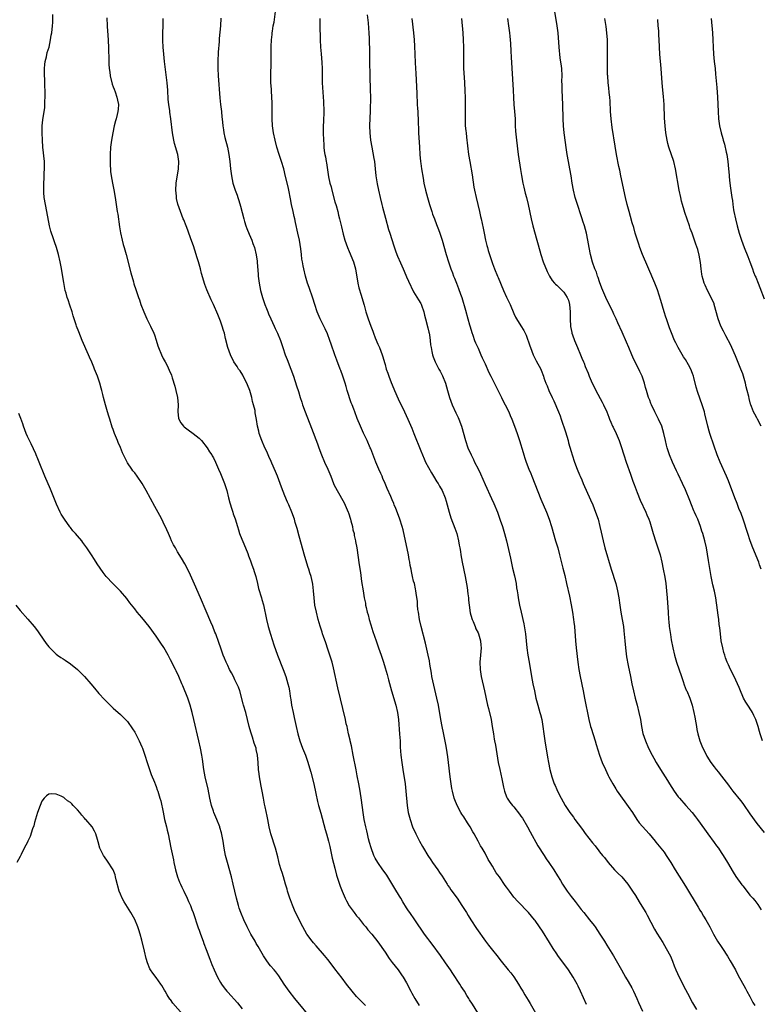
# Model space of a CAD drawing. Units: inches. Extents: x 2631000 to 2634000, y 1437000 to 1440000.
# Drawn here: x 2632969 to 2633176, y 1437187 to 1437463 of the extents above; entities that cross this region are included whole.
import ezdxf

# ---------------------------------------------------------------- set-up
doc = ezdxf.new("R2010")
doc.units = ezdxf.units.IN
doc.header["$MEASUREMENT"] = 0
doc.layers.add('LD26311437_10ft', color=91, linetype='Continuous')

msp = doc.modelspace()

# ---------------------------------------------------------------- linework, layer by layer
at = {"layer": 'LD26311437_10ft'}
for points, elevation in [([(2633065.49, 1437187), (2633063.55, 1437189), (2633063, 1437189.59), (2633061.83, 1437191), (2633060.26, 1437193), (2633059, 1437194.64), (2633057, 1437197.31), (2633055.41, 1437199.41), (2633055, 1437199.92), (2633054.11, 1437201), (2633051.74, 1437203.74), (2633051, 1437204.56), (2633050.63, 1437205), (2633049.15, 1437207), (2633047.99, 1437209), (2633046.99, 1437211), (2633045.71, 1437213.71), (2633045.12, 1437215.12), (2633044.55, 1437216.55), (2633044.39, 1437217), (2633043.74, 1437219), (2633043.59, 1437219.59), (2633043.14, 1437221), (2633042.56, 1437223), (2633042.24, 1437224.24), (2633041.97, 1437225), (2633041.53, 1437226.47), (2633041.33, 1437227.33), (2633041, 1437228.57), (2633040.4, 1437231), (2633039.06, 1437235.06), (2633038.58, 1437237), (2633038.18, 1437239), (2633038.01, 1437240.01), (2633037.46, 1437242.54), (2633037.33, 1437243.33), (2633036.98, 1437245.02), (2633036.64, 1437247), (2633036.39, 1437248.39), (2633036.06, 1437249.94), (2633035.87, 1437251), (2633035.79, 1437251.79), (2633035.65, 1437253), (2633035.55, 1437255), (2633035.36, 1437257), (2633035, 1437258.64), (2633034.92, 1437259), (2633034.43, 1437260.43), (2633033.9, 1437262.1), (2633033.43, 1437263.43), (2633033.03, 1437265), (2633032.57, 1437267), (2633032.06, 1437269), (2633031.46, 1437271), (2633031.37, 1437271.37), (2633030.35, 1437275), (2633030.01, 1437276.01), (2633029.58, 1437277), (2633029.39, 1437277.39), (2633029, 1437278.12), (2633028.58, 1437279), (2633028.04, 1437280.04), (2633027.53, 1437281), (2633027, 1437282.06), (2633026.57, 1437283), (2633026.15, 1437284.15), (2633025.75, 1437285), (2633025.06, 1437286.94), (2633024.56, 1437288.56), (2633023.64, 1437291), (2633023.43, 1437291.43), (2633022.8, 1437293), (2633022.26, 1437294.26), (2633021, 1437297.34), (2633019.37, 1437301), (2633019, 1437301.89), (2633018.05, 1437304.05), (2633017, 1437306.54), (2633016.2, 1437308.2), (2633015, 1437310.57), (2633014.11, 1437312.11), (2633013, 1437313.93), (2633012.37, 1437315), (2633011.87, 1437315.87), (2633011.3, 1437317), (2633011, 1437317.66), (2633010.41, 1437319), (2633010.01, 1437320.01), (2633009, 1437322.16), (2633008.58, 1437323), (2633008.03, 1437324.03), (2633006.58, 1437326.58), (2633004.17, 1437331), (2633003.06, 1437333), (2633001.7, 1437335), (2633001, 1437335.93), (2633000.51, 1437336.51), (2633000.17, 1437337), (2632999, 1437338.79), (2632998.88, 1437339), (2632998.22, 1437340.22), (2632997.9, 1437341), (2632997.61, 1437341.61), (2632997, 1437343.1), (2632996.41, 1437344.41), (2632996.16, 1437345), (2632995.37, 1437347), (2632995, 1437348.08), (2632994.74, 1437348.74), (2632994.03, 1437351), (2632993.81, 1437351.81), (2632993.4, 1437353), (2632992.8, 1437355), (2632992.3, 1437357), (2632992.09, 1437357.91), (2632991.81, 1437359), (2632991.62, 1437359.62), (2632991.28, 1437361), (2632990.62, 1437363), (2632989.8, 1437365), (2632989.55, 1437365.55), (2632989, 1437366.87), (2632988.35, 1437368.35), (2632988.08, 1437369), (2632986.32, 1437373), (2632985.36, 1437375.36), (2632984.76, 1437377), (2632984.66, 1437377.34), (2632983.83, 1437379.83), (2632983.51, 1437381), (2632982.87, 1437382.87), (2632982.38, 1437384.38), (2632982.15, 1437385), (2632981.81, 1437386.19), (2632981.6, 1437387), (2632981.18, 1437389.18), (2632981, 1437390.26), (2632980.58, 1437392.58), (2632980.42, 1437393.58), (2632980.17, 1437395), (2632979.71, 1437397), (2632979.1, 1437399), (2632978.53, 1437400.53), (2632978.07, 1437401.93), (2632977.69, 1437403), (2632977.53, 1437403.53), (2632977.19, 1437405), (2632976.47, 1437409), (2632976.06, 1437411), (2632975.72, 1437413), (2632975.6, 1437414.4), (2632975.56, 1437415), (2632975.59, 1437415.59), (2632975.57, 1437417), (2632975.65, 1437418.35), (2632975.7, 1437419), (2632975.72, 1437419.72), (2632975.8, 1437421), (2632975.78, 1437422.22), (2632975.73, 1437423), (2632975.35, 1437427), (2632975.2, 1437429), (2632975.12, 1437431), (2632975.15, 1437433), (2632975.29, 1437434.71), (2632975.84, 1437438.16), (2632975.91, 1437439), (2632975.91, 1437439.91), (2632975.99, 1437441), (2632976, 1437442), (2632975.96, 1437443), (2632975.89, 1437443.89), (2632975.85, 1437446.15), (2632975.78, 1437447), (2632975.76, 1437447.76), (2632975.77, 1437449), (2632975.86, 1437450.14), (2632975.96, 1437451), (2632976.29, 1437452.29), (2632976.53, 1437453.47), (2632977.04, 1437455), (2632977.49, 1437457), (2632977.68, 1437458.32), (2632977.82, 1437459), (2632978.02, 1437461), (2632978.07, 1437461.93), (2632978.15, 1437464.15)], 11530), ([(2633127.34, 1437187.34), (2633125.69, 1437191), (2633125, 1437192.47), (2633124.74, 1437193), (2633123.6, 1437195), (2633122.27, 1437197), (2633119.35, 1437201), (2633119, 1437201.52), (2633118.01, 1437203), (2633117, 1437204.66), (2633115, 1437207.85), (2633114.23, 1437209), (2633113, 1437210.76), (2633112.82, 1437211), (2633111.12, 1437213), (2633108.1, 1437216.1), (2633107, 1437217.36), (2633105.77, 1437219), (2633105, 1437220.12), (2633104.63, 1437220.63), (2633103, 1437222.97), (2633102.11, 1437224.11), (2633101.57, 1437225), (2633101, 1437225.98), (2633100.35, 1437227), (2633099.86, 1437227.86), (2633099, 1437229.64), (2633098.2, 1437231), (2633097.71, 1437231.71), (2633097.04, 1437233), (2633095.95, 1437235), (2633095.58, 1437235.58), (2633094.79, 1437237), (2633094.07, 1437238.07), (2633093, 1437239.75), (2633092.49, 1437240.49), (2633092.19, 1437241), (2633091.14, 1437243), (2633090.54, 1437244.54), (2633090.37, 1437245), (2633089.85, 1437247), (2633089.71, 1437247.71), (2633089.47, 1437249), (2633089.17, 1437251), (2633088.73, 1437255), (2633088.55, 1437256.55), (2633088.17, 1437259), (2633087.99, 1437259.99), (2633087.32, 1437263.32), (2633086.97, 1437265), (2633086.59, 1437267), (2633085.92, 1437271), (2633085.5, 1437273), (2633084.64, 1437276.64), (2633084.12, 1437279), (2633083.95, 1437279.95), (2633083.55, 1437282.45), (2633083.42, 1437283.42), (2633083.08, 1437285), (2633082.3, 1437288.3), (2633081.12, 1437293), (2633080.67, 1437295), (2633080.32, 1437297), (2633080.2, 1437297.8), (2633080.07, 1437299), (2633080.03, 1437300.03), (2633079.66, 1437302.34), (2633079.62, 1437303), (2633079.52, 1437303.52), (2633079.19, 1437305), (2633079, 1437305.69), (2633078.71, 1437307), (2633078.38, 1437308.38), (2633078.29, 1437309), (2633078.05, 1437310.05), (2633077.92, 1437311), (2633077.75, 1437311.75), (2633077.55, 1437313), (2633077.19, 1437314.81), (2633076.72, 1437317), (2633076.03, 1437320.03), (2633075.74, 1437321), (2633075.11, 1437323), (2633075, 1437323.32), (2633073.99, 1437326.01), (2633073.59, 1437327), (2633073.41, 1437327.41), (2633073, 1437328.46), (2633072.62, 1437329.38), (2633071.63, 1437331.63), (2633071.06, 1437333), (2633070.41, 1437334.41), (2633070.16, 1437335), (2633069.78, 1437335.78), (2633069.27, 1437337), (2633068.43, 1437339), (2633067, 1437342.67), (2633066.86, 1437343), (2633065.97, 1437345), (2633065, 1437347.09), (2633064.09, 1437349), (2633063.18, 1437351.18), (2633062.52, 1437353), (2633062.27, 1437353.73), (2633061.8, 1437355), (2633061.57, 1437355.57), (2633060.45, 1437359), (2633060.11, 1437360.11), (2633059.86, 1437361), (2633059.21, 1437363), (2633058.59, 1437364.59), (2633058.45, 1437365), (2633057.48, 1437367.48), (2633056.93, 1437368.93), (2633055.94, 1437371.94), (2633055.58, 1437373), (2633054.87, 1437374.87), (2633054.26, 1437376.26), (2633052.87, 1437379), (2633052.32, 1437380.32), (2633052.01, 1437381), (2633051.32, 1437383), (2633050.78, 1437384.78), (2633049.8, 1437387.8), (2633049.36, 1437389), (2633048.74, 1437391), (2633048.25, 1437393), (2633048.11, 1437393.89), (2633047.89, 1437395), (2633047.76, 1437395.76), (2633047.63, 1437397), (2633047.44, 1437398.56), (2633047.04, 1437401), (2633046.64, 1437403), (2633046, 1437406), (2633045.76, 1437407), (2633045.63, 1437407.63), (2633045.29, 1437409), (2633044.87, 1437411), (2633044.59, 1437412.59), (2633044.13, 1437415), (2633043.93, 1437415.93), (2633043.19, 1437418.81), (2633042.66, 1437421), (2633042.08, 1437423), (2633041.4, 1437425), (2633040.78, 1437427), (2633040.27, 1437429), (2633039.84, 1437431), (2633039.55, 1437433), (2633039.44, 1437435), (2633039.43, 1437435.43), (2633039.44, 1437439.44), (2633039.38, 1437441), (2633039.24, 1437442.76), (2633039.23, 1437443.23), (2633039.1, 1437445), (2633039.08, 1437447), (2633039.19, 1437450.81), (2633039.2, 1437453), (2633039.19, 1437455.19), (2633039.26, 1437457), (2633039.45, 1437458.55), (2633039.47, 1437459), (2633039.51, 1437459.51), (2633039.76, 1437461), (2633039.97, 1437462.03), (2633040.37, 1437465)], 11490), ([(2633066, 1437464), (2633066.24, 1437461.76), (2633066.34, 1437460.34), (2633066.48, 1437459), (2633066.55, 1437457.45), (2633066.61, 1437453.39), (2633066.64, 1437452.64), (2633066.68, 1437449.32), (2633066.71, 1437448.71), (2633066.73, 1437447), (2633066.87, 1437443), (2633066.89, 1437441.11), (2633066.83, 1437437.17), (2633066.67, 1437433), (2633066.72, 1437431), (2633066.94, 1437429), (2633067.27, 1437427), (2633067.87, 1437423.87), (2633068.01, 1437423), (2633068.25, 1437421), (2633068.45, 1437419), (2633068.79, 1437416.79), (2633069.15, 1437415), (2633069.59, 1437413), (2633070.08, 1437411), (2633070.29, 1437410.29), (2633071.16, 1437407.16), (2633072.01, 1437404.01), (2633072.3, 1437403), (2633073.42, 1437399.42), (2633073.95, 1437398.05), (2633074.3, 1437397), (2633074.51, 1437396.51), (2633075.3, 1437394.7), (2633076.06, 1437393), (2633076.36, 1437392.36), (2633077, 1437390.75), (2633077.54, 1437389.54), (2633079, 1437386.59), (2633080.36, 1437384.36), (2633081, 1437383.29), (2633081.1, 1437383.1), (2633081.18, 1437382.82), (2633081.8, 1437381), (2633082.07, 1437380.07), (2633082.29, 1437379), (2633083, 1437376.47), (2633083.27, 1437375.27), (2633083.35, 1437375), (2633083.44, 1437374.56), (2633083.65, 1437373), (2633083.73, 1437371.73), (2633083.86, 1437371), (2633084.11, 1437369.88), (2633084.27, 1437369), (2633084.44, 1437368.44), (2633084.99, 1437367), (2633086.01, 1437365), (2633086.37, 1437364.37), (2633087.05, 1437363.05), (2633087.87, 1437361), (2633088.48, 1437359), (2633089.03, 1437357), (2633089.76, 1437355), (2633090.78, 1437352.78), (2633091.43, 1437351.43), (2633091.63, 1437351), (2633092.36, 1437349), (2633093.46, 1437345), (2633094.18, 1437343), (2633095.06, 1437341), (2633095.72, 1437339.72), (2633096.05, 1437339), (2633097, 1437337.12), (2633097.69, 1437335.69), (2633099, 1437332.75), (2633100.81, 1437328.81), (2633101.43, 1437327.43), (2633102.42, 1437325), (2633103.23, 1437322.77), (2633103.82, 1437321), (2633104.42, 1437319), (2633104.94, 1437316.94), (2633105.48, 1437314.52), (2633106.07, 1437312.07), (2633106.67, 1437309.33), (2633107.18, 1437307.18), (2633107.62, 1437305), (2633107.8, 1437303.8), (2633107.95, 1437303), (2633108.14, 1437301.86), (2633108.25, 1437301), (2633108.62, 1437299), (2633109.05, 1437297), (2633109.78, 1437293.78), (2633110.09, 1437292.09), (2633110.26, 1437291), (2633110.65, 1437287), (2633110.96, 1437285), (2633111.31, 1437283), (2633111.98, 1437279), (2633112.36, 1437277), (2633112.75, 1437275), (2633113.2, 1437273), (2633113.73, 1437271), (2633114.31, 1437269), (2633114.44, 1437268.44), (2633114.8, 1437267), (2633115.14, 1437265), (2633115.38, 1437263), (2633115.64, 1437261), (2633116.44, 1437256.44), (2633116.67, 1437255), (2633117.03, 1437253.03), (2633117.59, 1437251), (2633118.32, 1437249), (2633118.54, 1437248.54), (2633119, 1437247.44), (2633119.2, 1437247), (2633120.23, 1437245), (2633121.37, 1437243), (2633122.65, 1437241), (2633123, 1437240.5), (2633123.65, 1437239.65), (2633124.1, 1437239), (2633125, 1437237.79), (2633126.22, 1437236.22), (2633127, 1437235.17), (2633129, 1437232.55), (2633129.72, 1437231.72), (2633130.24, 1437231), (2633130.59, 1437230.59), (2633131, 1437230.04), (2633131.84, 1437229), (2633132.37, 1437228.37), (2633133.42, 1437227), (2633135.17, 1437225), (2633136.06, 1437224.06), (2633137.2, 1437223), (2633138.93, 1437221), (2633140.22, 1437219), (2633141, 1437217.77), (2633142.05, 1437216.05), (2633142.83, 1437214.83), (2633143.93, 1437213), (2633144.31, 1437212.31), (2633146.38, 1437208.38), (2633147, 1437207.29), (2633148.64, 1437204.64), (2633149.62, 1437203), (2633150.79, 1437200.79), (2633151.4, 1437199.4), (2633151.88, 1437198.12), (2633152.32, 1437197), (2633153.2, 1437195), (2633154.22, 1437193), (2633154.49, 1437192.49), (2633155, 1437191.47), (2633155.53, 1437190.47), (2633157, 1437187.79), (2633158.09, 1437185.91)], 11470), ([(2633176.52, 1437261), (2633175.86, 1437263), (2633175.67, 1437263.67), (2633175.36, 1437265), (2633175, 1437266.21), (2633174.72, 1437267), (2633174.16, 1437268.16), (2633173.7, 1437269), (2633173.44, 1437269.44), (2633172.4, 1437271), (2633171.85, 1437271.85), (2633171.21, 1437273), (2633171, 1437273.44), (2633170.36, 1437275), (2633169.99, 1437275.99), (2633169.56, 1437277), (2633168.63, 1437279), (2633167.63, 1437281), (2633167, 1437282.3), (2633166.7, 1437283), (2633166.23, 1437284.23), (2633165.98, 1437285), (2633165.75, 1437285.75), (2633165.42, 1437287), (2633165.02, 1437289), (2633164.76, 1437291), (2633164.59, 1437292.59), (2633164.47, 1437293.53), (2633164.32, 1437295), (2633164.17, 1437296.17), (2633163.77, 1437299), (2633163.66, 1437299.66), (2633163.46, 1437301), (2633163.09, 1437302.91), (2633162.7, 1437304.7), (2633162.23, 1437307), (2633161.63, 1437310.37), (2633161.47, 1437311.47), (2633160.84, 1437315), (2633160.4, 1437317), (2633159.84, 1437319), (2633159.62, 1437319.62), (2633159.18, 1437321), (2633158.42, 1437323), (2633157.98, 1437323.98), (2633157.55, 1437325), (2633157.37, 1437325.37), (2633156.69, 1437327), (2633156.2, 1437328.2), (2633155, 1437331.22), (2633154.17, 1437333), (2633153, 1437335.58), (2633152.54, 1437336.54), (2633151.38, 1437339), (2633150.56, 1437341), (2633149.91, 1437343), (2633149.71, 1437343.71), (2633149.39, 1437345), (2633148.94, 1437347), (2633148.35, 1437349), (2633147.48, 1437351), (2633147, 1437351.95), (2633146.41, 1437353), (2633145.47, 1437355), (2633145.34, 1437355.34), (2633145, 1437356.26), (2633144.71, 1437357), (2633144.07, 1437359), (2633143.81, 1437359.81), (2633143.52, 1437361), (2633142.89, 1437363), (2633142.27, 1437364.27), (2633141.96, 1437365), (2633141.63, 1437365.63), (2633140.29, 1437368.29), (2633139.97, 1437369), (2633139.13, 1437371), (2633138.51, 1437372.51), (2633137.29, 1437375.29), (2633136.08, 1437377.92), (2633135.61, 1437379), (2633135.44, 1437379.44), (2633135, 1437380.36), (2633134.81, 1437380.81), (2633134.16, 1437382.16), (2633133, 1437384.34), (2633132.69, 1437385), (2633131.87, 1437387), (2633131.65, 1437387.65), (2633131, 1437389.34), (2633130.6, 1437390.6), (2633130.42, 1437391), (2633130.08, 1437392.08), (2633129.67, 1437393), (2633129, 1437394.88), (2633128.46, 1437397), (2633128.07, 1437399), (2633127.71, 1437401), (2633127.31, 1437403), (2633126.79, 1437405), (2633126.34, 1437406.34), (2633126.13, 1437407), (2633125.83, 1437407.83), (2633124.77, 1437411), (2633124.37, 1437412.37), (2633124.2, 1437413), (2633123.72, 1437415), (2633123.33, 1437417), (2633123, 1437419), (2633122.65, 1437421), (2633122.26, 1437423), (2633121.9, 1437425), (2633121.7, 1437426.3), (2633121.07, 1437431.07), (2633120.88, 1437433), (2633120.78, 1437435), (2633120.71, 1437439), (2633120.49, 1437443), (2633120.5, 1437444.5), (2633120.47, 1437445.53), (2633120.52, 1437447), (2633120.41, 1437449), (2633120.35, 1437449.65), (2633119.98, 1437451.98), (2633119.7, 1437455), (2633119.4, 1437459), (2633119.15, 1437461), (2633118.48, 1437465)], 11430), ([(2632993.16, 1437463.16), (2632993.32, 1437461), (2632993.41, 1437459.41), (2632993.5, 1437458.5), (2632993.68, 1437455), (2632993.68, 1437454.32), (2632993.77, 1437451.77), (2632993.75, 1437451), (2632993.76, 1437450.24), (2632993.85, 1437449), (2632994.01, 1437448.01), (2632994.12, 1437447), (2632994.68, 1437444.68), (2632995, 1437443.87), (2632995.22, 1437443.22), (2632995.52, 1437442.48), (2632996.04, 1437441), (2632996.16, 1437440.16), (2632996.44, 1437439), (2632996.37, 1437437.63), (2632996.32, 1437437), (2632996.12, 1437436.12), (2632995.83, 1437435), (2632995.62, 1437434.38), (2632995.3, 1437433), (2632994.87, 1437431), (2632994.52, 1437429), (2632994.25, 1437427), (2632994.1, 1437425), (2632994.09, 1437423), (2632994.17, 1437421.83), (2632994.21, 1437421), (2632994.27, 1437420.27), (2632994.44, 1437419), (2632994.77, 1437417), (2632995.12, 1437415.12), (2632995.5, 1437413), (2632996.13, 1437409), (2632996.26, 1437408.26), (2632996.78, 1437404.78), (2632997.06, 1437403.06), (2632997.51, 1437401), (2632997.81, 1437399.81), (2632998.07, 1437399), (2632998.62, 1437397), (2632999.89, 1437391.89), (2633000.65, 1437389.35), (2633000.79, 1437388.79), (2633001.28, 1437387.28), (2633001.38, 1437387), (2633002.05, 1437385), (2633002.31, 1437384.31), (2633002.75, 1437383), (2633003.51, 1437381), (2633004.4, 1437379), (2633005.41, 1437377), (2633006.36, 1437375), (2633006.54, 1437374.54), (2633007, 1437373.09), (2633007.46, 1437371.46), (2633007.61, 1437371), (2633008.45, 1437369), (2633009, 1437367.92), (2633009.52, 1437367), (2633010.03, 1437365.97), (2633010.68, 1437364.68), (2633011.26, 1437363.26), (2633011.44, 1437362.56), (2633012.22, 1437360.22), (2633012.52, 1437359), (2633012.96, 1437357), (2633013.13, 1437355), (2633013.09, 1437353), (2633013.28, 1437351.28), (2633013.35, 1437351), (2633013.91, 1437349.91), (2633014.62, 1437349), (2633014.8, 1437348.8), (2633015.95, 1437347.95), (2633017.39, 1437347), (2633019, 1437345.67), (2633019.71, 1437345), (2633021.24, 1437343), (2633021.89, 1437341.89), (2633022.52, 1437341), (2633022.68, 1437340.68), (2633023, 1437340.17), (2633023.58, 1437339), (2633024.45, 1437337), (2633025, 1437335.83), (2633026.09, 1437333), (2633026.74, 1437331), (2633027.24, 1437329), (2633027.56, 1437327.56), (2633028.14, 1437325.86), (2633028.39, 1437325), (2633028.54, 1437324.54), (2633029.08, 1437323.08), (2633029.7, 1437321), (2633030.02, 1437320.02), (2633030.32, 1437319), (2633030.5, 1437318.5), (2633031.97, 1437315), (2633032.61, 1437313.39), (2633032.81, 1437312.81), (2633033, 1437312.34), (2633033.34, 1437311.34), (2633033.79, 1437310.21), (2633034.21, 1437309), (2633034.37, 1437308.37), (2633034.84, 1437307), (2633035.3, 1437305), (2633035.61, 1437303.61), (2633036.43, 1437301), (2633036.58, 1437300.58), (2633037.02, 1437299.02), (2633037.84, 1437295), (2633038.35, 1437293), (2633039, 1437290.82), (2633039.92, 1437287.92), (2633040.93, 1437285), (2633042.54, 1437281), (2633043.28, 1437279), (2633043.86, 1437277), (2633044.06, 1437276.06), (2633044.25, 1437275), (2633044.43, 1437273.57), (2633044.52, 1437273), (2633044.61, 1437272.61), (2633044.85, 1437271), (2633045.28, 1437269), (2633045.61, 1437267.6), (2633046.14, 1437265), (2633046.59, 1437263), (2633047.14, 1437261), (2633047.88, 1437259), (2633048.72, 1437257), (2633049.34, 1437255.34), (2633050.24, 1437252.24), (2633051.1, 1437249), (2633051.69, 1437246.31), (2633052.09, 1437244.09), (2633052.37, 1437243), (2633053, 1437240.78), (2633054.25, 1437236.25), (2633054.64, 1437235), (2633055.21, 1437233), (2633055.52, 1437231.52), (2633055.87, 1437230.13), (2633056.22, 1437228.22), (2633057, 1437225.4), (2633057.46, 1437223.46), (2633057.89, 1437222.11), (2633058.22, 1437221), (2633058.42, 1437220.42), (2633058.98, 1437219), (2633059.88, 1437217), (2633060.26, 1437216.26), (2633061, 1437214.94), (2633062.35, 1437213), (2633063, 1437212.15), (2633063.53, 1437211.53), (2633065, 1437209.7), (2633065.61, 1437209), (2633066.23, 1437208.23), (2633067.29, 1437207), (2633069, 1437204.88), (2633071, 1437201.92), (2633072.16, 1437200.16), (2633073.03, 1437199.03), (2633074.69, 1437197), (2633075.64, 1437195.64), (2633076.06, 1437195), (2633077, 1437193.33), (2633078.2, 1437191), (2633078.48, 1437190.48), (2633079.32, 1437189), (2633080.52, 1437187)], 11520), ([(2633096.97, 1437185), (2633095.41, 1437187.41), (2633094.65, 1437188.65), (2633094.44, 1437189), (2633093.87, 1437189.87), (2633093.18, 1437191), (2633092.32, 1437192.32), (2633091.89, 1437193), (2633089.96, 1437195.96), (2633089.3, 1437197), (2633087.94, 1437199), (2633086.5, 1437201), (2633084.16, 1437204.16), (2633083.52, 1437205), (2633083, 1437205.73), (2633082.05, 1437207), (2633079.33, 1437211), (2633077.95, 1437213), (2633077.55, 1437213.55), (2633077, 1437214.38), (2633075.98, 1437215.98), (2633075.38, 1437217), (2633075, 1437217.59), (2633073.71, 1437219.71), (2633071.47, 1437223.47), (2633071, 1437224.16), (2633070.4, 1437225), (2633069.02, 1437227), (2633068.26, 1437228.26), (2633067.89, 1437229), (2633067.08, 1437231.08), (2633066.65, 1437232.65), (2633066.41, 1437233.59), (2633066.08, 1437235), (2633065.9, 1437235.9), (2633065.6, 1437237), (2633065.19, 1437239), (2633064.89, 1437241), (2633064.44, 1437244.44), (2633064.06, 1437247), (2633063.68, 1437249), (2633063.22, 1437251.22), (2633062.89, 1437252.89), (2633062.13, 1437257), (2633061.61, 1437259.61), (2633061.29, 1437261), (2633061.25, 1437261.25), (2633060.82, 1437263), (2633060.5, 1437264.5), (2633060.37, 1437265), (2633060.17, 1437265.83), (2633059.91, 1437267), (2633057.84, 1437275.83), (2633056.57, 1437281.43), (2633056.2, 1437283), (2633055.6, 1437285), (2633055, 1437286.71), (2633054.43, 1437288.43), (2633053.81, 1437290.19), (2633053.55, 1437291), (2633053.44, 1437291.44), (2633052.87, 1437293.13), (2633052.33, 1437295), (2633051.81, 1437297), (2633051.41, 1437299), (2633051.16, 1437301), (2633051.01, 1437303.01), (2633050.82, 1437304.82), (2633050.73, 1437305.27), (2633050.33, 1437307), (2633049.98, 1437307.98), (2633049.7, 1437309), (2633049.51, 1437309.51), (2633048.59, 1437312.59), (2633047, 1437318.3), (2633046.38, 1437320.38), (2633045.91, 1437322.09), (2633045.64, 1437323), (2633044.93, 1437325), (2633044.1, 1437327), (2633043.76, 1437327.76), (2633043, 1437329.54), (2633042, 1437332), (2633040.88, 1437335), (2633040.36, 1437336.36), (2633039.35, 1437338.65), (2633039.15, 1437339.15), (2633038.52, 1437340.52), (2633038.28, 1437341), (2633037.9, 1437341.9), (2633037.39, 1437343), (2633036.54, 1437345), (2633035.83, 1437347), (2633035.67, 1437347.67), (2633035.37, 1437349), (2633035.07, 1437350.92), (2633034.71, 1437352.71), (2633034.64, 1437353.36), (2633034.26, 1437355), (2633033.96, 1437355.96), (2633033.79, 1437357), (2633033.19, 1437359), (2633032.56, 1437360.56), (2633032.39, 1437361), (2633031.73, 1437362.27), (2633031.26, 1437363.26), (2633030.46, 1437364.46), (2633030.03, 1437365), (2633029.67, 1437365.67), (2633028.75, 1437367), (2633027.75, 1437369), (2633027.04, 1437371.04), (2633026.43, 1437373.57), (2633026.06, 1437375), (2633025.8, 1437375.8), (2633025.46, 1437377), (2633025, 1437378.36), (2633024.25, 1437380.25), (2633023, 1437383.05), (2633022.36, 1437384.36), (2633021.17, 1437387.17), (2633020.63, 1437388.63), (2633019.7, 1437391.7), (2633019.4, 1437393), (2633018.86, 1437395), (2633018.39, 1437396.39), (2633018.22, 1437397), (2633017.43, 1437399.43), (2633017, 1437400.67), (2633016.14, 1437403), (2633015.87, 1437403.87), (2633015.39, 1437405), (2633014.72, 1437406.72), (2633014.59, 1437407), (2633013.76, 1437409), (2633013.06, 1437411.06), (2633012.72, 1437412.72), (2633012.69, 1437413), (2633012.67, 1437413.33), (2633012.54, 1437415), (2633012.63, 1437417), (2633013.23, 1437421), (2633013.31, 1437423), (2633013.05, 1437425), (2633012.09, 1437428.09), (2633011.9, 1437429), (2633011.56, 1437431), (2633011.09, 1437435), (2633010.82, 1437436.82), (2633010.78, 1437437.22), (2633010.53, 1437439), (2633010.39, 1437440.39), (2633010.22, 1437443), (2633010.05, 1437445), (2633009.33, 1437451), (2633009.13, 1437453), (2633008.98, 1437455), (2633008.9, 1437456.9), (2633008.9, 1437459), (2633008.95, 1437460.95), (2633008.94, 1437463)], 11510), ([(2633025.12, 1437463.12), (2633024.98, 1437460.98), (2633024.61, 1437457.39), (2633024.57, 1437456.57), (2633024.38, 1437453.62), (2633024.26, 1437451), (2633024.26, 1437449.74), (2633024.27, 1437449), (2633024.37, 1437447), (2633024.81, 1437440.81), (2633024.99, 1437439), (2633025.24, 1437437), (2633025.4, 1437435.4), (2633025.45, 1437435), (2633025.64, 1437433), (2633025.84, 1437431.84), (2633025.95, 1437431), (2633026.22, 1437429.78), (2633026.92, 1437427), (2633027.35, 1437425), (2633027.6, 1437423), (2633027.77, 1437421), (2633028.04, 1437419), (2633028.48, 1437417), (2633029.1, 1437415), (2633029.62, 1437413.62), (2633029.81, 1437413), (2633030.13, 1437412.13), (2633030.57, 1437410.57), (2633031, 1437408.79), (2633031.48, 1437407), (2633031.72, 1437406.28), (2633032.11, 1437405), (2633032.33, 1437404.33), (2633033, 1437402.68), (2633033.73, 1437401), (2633034.06, 1437400.06), (2633034.45, 1437399), (2633034.95, 1437396.95), (2633035.2, 1437395.2), (2633035.22, 1437394.78), (2633035.52, 1437391.52), (2633035.55, 1437391), (2633035.8, 1437389), (2633035.98, 1437387.98), (2633036.2, 1437387), (2633036.76, 1437385), (2633037.32, 1437383.32), (2633037.43, 1437383), (2633037.88, 1437381.88), (2633038.19, 1437381), (2633038.45, 1437380.45), (2633039.03, 1437379), (2633039.97, 1437377), (2633040.32, 1437376.32), (2633040.91, 1437375), (2633041.76, 1437373), (2633042.45, 1437371), (2633043.11, 1437369), (2633043.62, 1437367.62), (2633044.65, 1437365), (2633045.38, 1437363), (2633046.28, 1437360.28), (2633046.76, 1437358.76), (2633047.29, 1437357), (2633047.71, 1437355.71), (2633047.92, 1437355), (2633048.62, 1437353), (2633050.44, 1437348.44), (2633052.12, 1437344.12), (2633052.5, 1437343), (2633053.24, 1437341), (2633054.08, 1437339), (2633055.02, 1437337), (2633055.84, 1437335), (2633056.6, 1437333), (2633056.72, 1437332.72), (2633057.57, 1437331), (2633059.61, 1437327.61), (2633060.69, 1437325), (2633060.76, 1437324.76), (2633061.34, 1437323), (2633061.47, 1437322.53), (2633061.86, 1437321), (2633062.03, 1437320.03), (2633062.32, 1437319), (2633062.41, 1437318.41), (2633062.75, 1437317), (2633062.78, 1437316.78), (2633063.08, 1437315), (2633063.74, 1437310.26), (2633064.09, 1437308.09), (2633064.44, 1437305.55), (2633064.84, 1437303), (2633065.17, 1437301), (2633065.49, 1437299.49), (2633065.57, 1437299), (2633065.71, 1437298.29), (2633066.03, 1437297), (2633066.24, 1437296.24), (2633066.55, 1437295), (2633067, 1437293.45), (2633067.58, 1437291.58), (2633068.47, 1437289), (2633069.21, 1437287), (2633069.91, 1437285), (2633070.55, 1437283), (2633071, 1437281.49), (2633071.55, 1437279.55), (2633071.94, 1437278.06), (2633072.79, 1437275), (2633073.97, 1437271), (2633074.45, 1437269), (2633074.74, 1437267), (2633075.07, 1437262.93), (2633075.21, 1437261), (2633075.27, 1437259.27), (2633075.42, 1437257), (2633075.68, 1437255), (2633076, 1437253), (2633076.6, 1437249), (2633076.84, 1437247), (2633077.17, 1437243), (2633077.5, 1437241), (2633078.01, 1437239), (2633078.7, 1437237), (2633079.59, 1437235), (2633080.64, 1437233), (2633081.51, 1437231.51), (2633081.79, 1437231), (2633082.98, 1437228.98), (2633083.77, 1437227.77), (2633084.3, 1437227), (2633085.76, 1437225), (2633086.26, 1437224.26), (2633087, 1437223.23), (2633088.35, 1437221), (2633088.59, 1437220.59), (2633089, 1437219.99), (2633089.39, 1437219.39), (2633091.12, 1437217), (2633092.49, 1437215), (2633093.74, 1437213), (2633094.2, 1437212.2), (2633095, 1437210.95), (2633096.57, 1437208.57), (2633099.13, 1437205), (2633099.92, 1437203.92), (2633101, 1437202.5), (2633102.22, 1437201), (2633103.44, 1437199.44), (2633105.46, 1437197), (2633106.14, 1437196.14), (2633107, 1437195.07), (2633108.35, 1437193), (2633109, 1437191.9), (2633109.32, 1437191.32), (2633109.52, 1437191), (2633110.04, 1437190.04), (2633111, 1437188.49), (2633111.55, 1437187.55), (2633113.1, 1437185)], 11500), ([(2633052.72, 1437463), (2633052.79, 1437461.21), (2633052.82, 1437457), (2633052.94, 1437455), (2633053.12, 1437453.12), (2633053.31, 1437450.69), (2633053.37, 1437449), (2633053.38, 1437447.38), (2633053.4, 1437447), (2633053.42, 1437445.42), (2633053.45, 1437445), (2633053.57, 1437442.43), (2633053.78, 1437439.78), (2633053.8, 1437439), (2633053.85, 1437437.85), (2633053.85, 1437437), (2633053.76, 1437434.24), (2633053.68, 1437433), (2633053.67, 1437431.67), (2633053.68, 1437431), (2633053.78, 1437429), (2633053.86, 1437427.86), (2633053.91, 1437427), (2633054.01, 1437425.99), (2633054.17, 1437425), (2633054.34, 1437424.34), (2633054.55, 1437423), (2633054.63, 1437422.63), (2633055.22, 1437418.78), (2633055.59, 1437417), (2633055.9, 1437415.9), (2633056.1, 1437415), (2633057, 1437411.74), (2633057.31, 1437410.69), (2633057.76, 1437409), (2633057.98, 1437407.98), (2633058.25, 1437407), (2633058.78, 1437404.78), (2633059.31, 1437402.69), (2633059.78, 1437401), (2633060.49, 1437399), (2633061, 1437397.84), (2633062.17, 1437395), (2633062.74, 1437393), (2633063.36, 1437389), (2633063.69, 1437387.69), (2633064.36, 1437385.64), (2633064.55, 1437385), (2633065.16, 1437382.84), (2633065.66, 1437381), (2633066.3, 1437379), (2633067.02, 1437377), (2633067.57, 1437375.57), (2633067.77, 1437375), (2633068.25, 1437373.75), (2633069, 1437371.93), (2633069.41, 1437371), (2633070.21, 1437369), (2633070.4, 1437368.4), (2633070.85, 1437366.85), (2633071, 1437366.22), (2633071.34, 1437365), (2633071.82, 1437363.82), (2633072.07, 1437363), (2633072.74, 1437361.26), (2633073.46, 1437359.46), (2633073.63, 1437359), (2633074.63, 1437356.63), (2633076.47, 1437353), (2633077.4, 1437351), (2633078.45, 1437348.45), (2633079.05, 1437346.95), (2633081, 1437342.16), (2633081.46, 1437341), (2633081.91, 1437339.91), (2633082.35, 1437339), (2633083.96, 1437335.96), (2633084.56, 1437335), (2633085.47, 1437333.47), (2633085.81, 1437333), (2633086.25, 1437332.25), (2633087.01, 1437331), (2633087.77, 1437329), (2633088.07, 1437328.07), (2633088.33, 1437327), (2633088.93, 1437325), (2633089.43, 1437323.43), (2633090.54, 1437320.54), (2633091.07, 1437319), (2633091.56, 1437317), (2633091.73, 1437315.73), (2633091.88, 1437315), (2633092.06, 1437313.94), (2633092.19, 1437313), (2633092.57, 1437311), (2633093.36, 1437307), (2633093.92, 1437303.92), (2633094.18, 1437302.18), (2633094.29, 1437301), (2633094.38, 1437300.38), (2633094.5, 1437299), (2633094.84, 1437296.84), (2633095.26, 1437295.26), (2633095.34, 1437295), (2633095.62, 1437294.38), (2633096.16, 1437293), (2633096.38, 1437292.38), (2633097, 1437291.27), (2633097.12, 1437291), (2633097.7, 1437289), (2633097.79, 1437287.79), (2633097.87, 1437287), (2633097.73, 1437285), (2633097.54, 1437283), (2633097.57, 1437281), (2633097.88, 1437279), (2633098.82, 1437275), (2633099.66, 1437271), (2633099.89, 1437270.11), (2633100.65, 1437267), (2633100.99, 1437265), (2633101.28, 1437263), (2633101.55, 1437261.55), (2633101.63, 1437261), (2633101.86, 1437259.86), (2633102.67, 1437255), (2633103.06, 1437253), (2633103.61, 1437250.39), (2633104.08, 1437248.08), (2633104.37, 1437247), (2633105, 1437245.38), (2633105.17, 1437245), (2633105.91, 1437243.91), (2633106.6, 1437243), (2633107, 1437242.56), (2633108.56, 1437240.56), (2633109, 1437239.98), (2633109.4, 1437239.4), (2633110.87, 1437237), (2633111.58, 1437235.58), (2633113.71, 1437231.71), (2633115.46, 1437229), (2633116.04, 1437228.04), (2633116.82, 1437227), (2633118.15, 1437225), (2633119.26, 1437223.26), (2633120.04, 1437221.96), (2633120.65, 1437221), (2633121.59, 1437219.59), (2633121.96, 1437219), (2633123, 1437217.55), (2633123.43, 1437217), (2633124.14, 1437216.14), (2633124.99, 1437215), (2633125.88, 1437213.88), (2633126.54, 1437213), (2633128.19, 1437211), (2633129.44, 1437209.44), (2633129.77, 1437209), (2633131.1, 1437207), (2633132.36, 1437205), (2633133, 1437203.94), (2633134.89, 1437200.89), (2633135.63, 1437199.63), (2633137.1, 1437197), (2633138.25, 1437195), (2633139, 1437193.75), (2633140, 1437192), (2633140.5, 1437191), (2633141.42, 1437189), (2633141.89, 1437187.89), (2633143, 1437185.49)], 11480), ([(2633078.48, 1437463), (2633078.98, 1437459), (2633079.16, 1437457), (2633079.23, 1437455.23), (2633079.3, 1437453), (2633079.43, 1437450.57), (2633079.61, 1437447.61), (2633079.84, 1437442.16), (2633080.02, 1437439), (2633080.11, 1437437.89), (2633080.16, 1437437), (2633080.19, 1437436.19), (2633080.27, 1437435), (2633080.39, 1437431), (2633080.6, 1437427), (2633080.72, 1437425), (2633080.93, 1437423), (2633081, 1437422.51), (2633081.22, 1437421), (2633081.65, 1437418.35), (2633081.89, 1437417), (2633082.32, 1437415), (2633082.84, 1437413), (2633083.43, 1437411), (2633084.06, 1437409), (2633084.3, 1437408.3), (2633084.79, 1437407), (2633085.42, 1437405.42), (2633085.97, 1437403.97), (2633086.32, 1437403), (2633086.99, 1437400.99), (2633088.13, 1437397), (2633088.76, 1437395), (2633089.43, 1437393), (2633089.86, 1437391.86), (2633090.16, 1437391), (2633090.42, 1437390.42), (2633090.94, 1437389), (2633091.55, 1437387.55), (2633092.1, 1437385.9), (2633092.43, 1437385), (2633093.49, 1437381.49), (2633094.16, 1437379), (2633094.62, 1437377.38), (2633094.76, 1437376.76), (2633095.25, 1437375.25), (2633095.57, 1437374.43), (2633096.05, 1437373), (2633096.31, 1437372.31), (2633097, 1437370.83), (2633097.81, 1437369), (2633098.15, 1437368.15), (2633098.73, 1437367), (2633099, 1437366.42), (2633100.04, 1437364.04), (2633100.59, 1437363), (2633103.6, 1437357), (2633104.05, 1437356.05), (2633104.6, 1437355), (2633105.59, 1437353), (2633106.03, 1437352.03), (2633106.47, 1437351), (2633107.24, 1437349), (2633107.96, 1437347), (2633108.62, 1437345), (2633109.65, 1437341.65), (2633109.81, 1437341), (2633110.12, 1437340.12), (2633110.46, 1437339), (2633111.21, 1437337), (2633111.74, 1437335.74), (2633112.02, 1437335), (2633112.89, 1437332.89), (2633114.58, 1437328.58), (2633116.12, 1437325), (2633116.87, 1437323), (2633117.51, 1437321), (2633118.7, 1437317), (2633119.27, 1437315), (2633119.81, 1437313), (2633120.72, 1437309.28), (2633121.24, 1437307.24), (2633121.77, 1437305), (2633122.54, 1437301.46), (2633123.04, 1437299.04), (2633123.41, 1437297), (2633123.72, 1437295), (2633123.82, 1437294.18), (2633123.95, 1437293), (2633124.21, 1437289), (2633124.4, 1437287), (2633124.9, 1437283), (2633125.19, 1437281), (2633125.55, 1437279), (2633126.4, 1437275), (2633126.78, 1437273), (2633128, 1437267), (2633128.49, 1437265), (2633128.61, 1437264.61), (2633129.76, 1437261), (2633130.03, 1437260.03), (2633130.99, 1437257), (2633131.74, 1437255), (2633132.6, 1437253), (2633133.37, 1437251.37), (2633133.57, 1437251), (2633134.67, 1437249), (2633135.57, 1437247.57), (2633135.94, 1437247), (2633137.31, 1437245), (2633138.02, 1437244.02), (2633139, 1437242.71), (2633140.15, 1437241), (2633141.43, 1437239), (2633142.1, 1437238.1), (2633143, 1437237.04), (2633144.86, 1437235), (2633146.54, 1437233), (2633146.74, 1437232.74), (2633147.62, 1437231.62), (2633148.16, 1437231), (2633149, 1437229.89), (2633149.65, 1437229), (2633150.92, 1437227), (2633152.12, 1437225), (2633155, 1437220.41), (2633158.51, 1437214.51), (2633159, 1437213.72), (2633159.47, 1437213), (2633160.05, 1437212.05), (2633160.74, 1437211), (2633161.86, 1437209), (2633162.87, 1437207), (2633164, 1437205), (2633165, 1437203.52), (2633165.33, 1437203), (2633166.79, 1437200.79), (2633167.54, 1437199.54), (2633168.95, 1437197), (2633169.65, 1437195.65), (2633171.75, 1437191.75), (2633172.19, 1437191), (2633173, 1437189.52), (2633173.88, 1437187.88), (2633174.43, 1437187)], 11460), ([(2633092.38, 1437463), (2633092.74, 1437459), (2633092.85, 1437457), (2633092.89, 1437455), (2633092.9, 1437451), (2633092.96, 1437449.04), (2633093.17, 1437445.17), (2633093.32, 1437442.68), (2633093.4, 1437441), (2633093.44, 1437439), (2633093.37, 1437435), (2633093.44, 1437433), (2633093.6, 1437431.6), (2633093.65, 1437431), (2633093.81, 1437429.81), (2633094.37, 1437425), (2633094.67, 1437423), (2633095.33, 1437419.33), (2633095.85, 1437415.85), (2633096, 1437415), (2633096.44, 1437413), (2633096.96, 1437411), (2633097.42, 1437409), (2633097.68, 1437407.68), (2633097.86, 1437407), (2633098.41, 1437404.41), (2633098.68, 1437403), (2633099.1, 1437401), (2633099.5, 1437399.5), (2633099.61, 1437399), (2633099.86, 1437398.14), (2633100.21, 1437397), (2633101, 1437394.51), (2633101.57, 1437393), (2633102.42, 1437391), (2633102.61, 1437390.61), (2633104.14, 1437387), (2633105, 1437385.06), (2633105.95, 1437383), (2633107, 1437380.48), (2633107.5, 1437379.5), (2633107.8, 1437379), (2633109, 1437377.03), (2633109.8, 1437375.8), (2633110.46, 1437374.46), (2633111.5, 1437371.5), (2633111.64, 1437371), (2633112.46, 1437369), (2633113.3, 1437367.3), (2633114.54, 1437365), (2633114.68, 1437364.68), (2633115.31, 1437363), (2633115.44, 1437362.56), (2633115.96, 1437361), (2633116.3, 1437360.3), (2633116.75, 1437359), (2633117, 1437358.49), (2633117.51, 1437357.51), (2633117.7, 1437357), (2633118.15, 1437356.15), (2633119.54, 1437353), (2633119.95, 1437351.95), (2633120.29, 1437351), (2633121.46, 1437347.46), (2633122.17, 1437345), (2633122.33, 1437344.33), (2633123, 1437341.96), (2633123.29, 1437341), (2633123.96, 1437339), (2633124.7, 1437337), (2633125.38, 1437335.38), (2633125.53, 1437335), (2633125.99, 1437333.99), (2633126.4, 1437333), (2633128.46, 1437328.46), (2633129.06, 1437327.06), (2633129.88, 1437325), (2633130.56, 1437323), (2633131.07, 1437321), (2633131.4, 1437319.4), (2633131.95, 1437317), (2633132.5, 1437315), (2633134.24, 1437309), (2633135.53, 1437305), (2633135.83, 1437303.83), (2633136.01, 1437303), (2633136.36, 1437301), (2633136.64, 1437299), (2633136.94, 1437297), (2633137.31, 1437295), (2633137.65, 1437293), (2633137.8, 1437291.8), (2633138.03, 1437289), (2633138.22, 1437287), (2633138.56, 1437284.56), (2633139, 1437282.1), (2633139.6, 1437279), (2633140.02, 1437277), (2633140.46, 1437275), (2633140.95, 1437273), (2633141.48, 1437271), (2633141.98, 1437269), (2633142.39, 1437267), (2633142.74, 1437265), (2633143.11, 1437263.11), (2633143.78, 1437261), (2633144.67, 1437259), (2633145.71, 1437257), (2633146.17, 1437256.17), (2633146.85, 1437255), (2633148.03, 1437253), (2633149.95, 1437249.95), (2633150.52, 1437249), (2633151.82, 1437247), (2633153, 1437245.41), (2633153.34, 1437245), (2633155.12, 1437243), (2633156.86, 1437241), (2633157.8, 1437239.8), (2633158.41, 1437239), (2633160.31, 1437236.31), (2633161.26, 1437235), (2633163, 1437232.64), (2633163.69, 1437231.69), (2633164.21, 1437231), (2633165, 1437229.85), (2633165.57, 1437229), (2633166.79, 1437227), (2633168.36, 1437224.36), (2633169.12, 1437223.12), (2633170.79, 1437220.79), (2633171, 1437220.49), (2633171.68, 1437219.68), (2633173, 1437217.93), (2633173.82, 1437217), (2633174.41, 1437216.41), (2633175, 1437215.61), (2633175.28, 1437215.28), (2633176.17, 1437213.83)], 11450), ([(2633105.26, 1437463), (2633105.53, 1437461), (2633105.83, 1437459), (2633105.93, 1437458.07), (2633106.02, 1437457), (2633106.05, 1437456.05), (2633106.16, 1437453.84), (2633106.22, 1437452.22), (2633106.8, 1437443), (2633106.91, 1437440.91), (2633107.04, 1437438.96), (2633107.22, 1437437), (2633107.34, 1437435), (2633107.4, 1437433), (2633107.51, 1437431.51), (2633107.8, 1437429), (2633108.21, 1437425), (2633108.83, 1437420.83), (2633109.12, 1437419.12), (2633109.55, 1437417), (2633109.82, 1437415.82), (2633110.03, 1437415), (2633110.21, 1437414.21), (2633110.54, 1437413), (2633111.03, 1437411), (2633111.83, 1437407), (2633112.32, 1437405), (2633113.45, 1437401), (2633113.77, 1437399.77), (2633114.58, 1437397), (2633115.25, 1437395), (2633116.31, 1437392.31), (2633116.95, 1437391), (2633117.74, 1437389.74), (2633118.35, 1437389), (2633118.68, 1437388.68), (2633119, 1437388.44), (2633119.74, 1437387.74), (2633121, 1437386.53), (2633121.95, 1437385), (2633122.25, 1437384.25), (2633122.58, 1437383), (2633122.77, 1437381), (2633122.77, 1437379), (2633122.86, 1437376.86), (2633123.19, 1437375.19), (2633123.25, 1437375), (2633123.42, 1437374.58), (2633124.01, 1437373), (2633124.85, 1437371), (2633125.66, 1437369), (2633126.06, 1437368.06), (2633126.47, 1437367), (2633126.63, 1437366.63), (2633127, 1437365.67), (2633127.8, 1437363.8), (2633128.1, 1437363), (2633128.92, 1437361), (2633129.62, 1437359.62), (2633129.91, 1437359), (2633131.69, 1437355.69), (2633132.05, 1437355), (2633132.98, 1437353), (2633133.54, 1437351.54), (2633133.78, 1437351), (2633134.12, 1437350.12), (2633134.64, 1437349), (2633134.75, 1437348.74), (2633135.58, 1437347), (2633136.42, 1437345), (2633137, 1437343.33), (2633137.75, 1437341), (2633138.43, 1437339), (2633139.62, 1437335.62), (2633140.33, 1437333.67), (2633140.67, 1437332.67), (2633141.21, 1437331.21), (2633141.51, 1437330.49), (2633142.33, 1437328.33), (2633143.88, 1437325), (2633144.22, 1437324.22), (2633144.73, 1437323), (2633145, 1437322.24), (2633145.4, 1437321), (2633146.01, 1437319), (2633146.72, 1437316.72), (2633147.31, 1437315), (2633147.9, 1437313), (2633148.38, 1437311), (2633148.8, 1437309), (2633149.21, 1437306.79), (2633149.47, 1437305), (2633149.69, 1437303), (2633149.87, 1437301), (2633150.13, 1437297), (2633150.28, 1437295), (2633150.36, 1437294.36), (2633150.49, 1437293), (2633150.78, 1437290.78), (2633151, 1437289.29), (2633151.43, 1437287), (2633151.91, 1437285), (2633152.51, 1437283), (2633153.85, 1437279), (2633154.33, 1437277.67), (2633154.66, 1437276.66), (2633155.24, 1437275.24), (2633155.35, 1437275), (2633156.2, 1437273), (2633156.43, 1437272.43), (2633156.9, 1437271), (2633157.38, 1437269), (2633157.61, 1437267.61), (2633157.89, 1437266.11), (2633158.06, 1437265), (2633158.21, 1437264.21), (2633158.47, 1437263), (2633159.03, 1437261), (2633159.62, 1437259.62), (2633159.86, 1437259), (2633160.87, 1437257), (2633161, 1437256.78), (2633162.09, 1437255), (2633163, 1437253.74), (2633163.58, 1437253), (2633164.24, 1437252.24), (2633165, 1437251.26), (2633165.12, 1437251.12), (2633167, 1437248.62), (2633167.72, 1437247.72), (2633168.26, 1437247), (2633170.4, 1437244.4), (2633171, 1437243.53), (2633171.23, 1437243.23), (2633173, 1437240.65), (2633175, 1437237.91), (2633177, 1437235.39)], 11440), ([(2633176.15, 1437309), (2633175.73, 1437310.27), (2633175.51, 1437311), (2633173.87, 1437315), (2633173.12, 1437317), (2633172.44, 1437319), (2633171.12, 1437323), (2633170.56, 1437324.56), (2633169.97, 1437326.03), (2633169.44, 1437327.44), (2633168.81, 1437329), (2633167, 1437333.7), (2633166.47, 1437335), (2633164.68, 1437339), (2633163.87, 1437341), (2633163, 1437343.41), (2633161.79, 1437347), (2633161.6, 1437347.6), (2633161.21, 1437349), (2633160.44, 1437352.44), (2633160.29, 1437353), (2633159.68, 1437355), (2633158.43, 1437358.43), (2633157.96, 1437359.96), (2633157.36, 1437362.64), (2633157.26, 1437363), (2633157, 1437363.79), (2633156.49, 1437365), (2633155.87, 1437366.13), (2633155, 1437367.63), (2633154.44, 1437368.44), (2633152.95, 1437371), (2633152.29, 1437372.28), (2633151.96, 1437373), (2633151.08, 1437375.08), (2633150.55, 1437376.55), (2633149.7, 1437379), (2633149.54, 1437379.54), (2633149.07, 1437381), (2633148.14, 1437384.14), (2633147.16, 1437387.16), (2633146.46, 1437389), (2633145.59, 1437391), (2633145.39, 1437391.39), (2633145, 1437392.24), (2633144.47, 1437393.53), (2633143.01, 1437397), (2633142.24, 1437399), (2633141.92, 1437399.92), (2633141.55, 1437401), (2633140.95, 1437403), (2633140.55, 1437404.55), (2633140.12, 1437405.88), (2633139.66, 1437407.66), (2633139.23, 1437409), (2633138.7, 1437411), (2633138.23, 1437413), (2633136.91, 1437419), (2633136.61, 1437420.61), (2633136.4, 1437421.6), (2633135.74, 1437425), (2633135.33, 1437427.33), (2633134.51, 1437432.51), (2633134.21, 1437435), (2633134.07, 1437437), (2633134.03, 1437438.03), (2633133.96, 1437439), (2633133.94, 1437439.94), (2633133.84, 1437441), (2633133.67, 1437442.33), (2633133.59, 1437443.59), (2633133.39, 1437445), (2633133.25, 1437447), (2633133.23, 1437447.23), (2633133.23, 1437450.77), (2633133.2, 1437451.2), (2633133.17, 1437453.17), (2633133.17, 1437457), (2633133.05, 1437459), (2633132.81, 1437460.81), (2633132.48, 1437463)], 11420), ([(2633176.18, 1437349), (2633175.18, 1437351), (2633175, 1437351.32), (2633174.36, 1437352.36), (2633174.04, 1437353), (2633173.47, 1437354.53), (2633173.27, 1437355), (2633173.21, 1437355.21), (2633172.8, 1437356.8), (2633172.7, 1437357.3), (2633172.3, 1437359), (2633172.02, 1437360.02), (2633171.79, 1437361), (2633171.23, 1437363), (2633171, 1437363.7), (2633170.5, 1437365), (2633169, 1437368.71), (2633168.01, 1437371), (2633167.69, 1437371.69), (2633166.31, 1437374.31), (2633165.61, 1437375.61), (2633164.89, 1437377), (2633164.14, 1437379), (2633163.07, 1437383), (2633163, 1437383.19), (2633162.48, 1437384.48), (2633161.18, 1437387), (2633160.48, 1437388.48), (2633160.27, 1437389), (2633159.99, 1437390.01), (2633159.66, 1437391), (2633159.54, 1437391.54), (2633159.35, 1437393), (2633159.19, 1437394.81), (2633158.87, 1437396.87), (2633158.42, 1437398.42), (2633157.9, 1437399.9), (2633156.84, 1437403), (2633156.33, 1437404.33), (2633156.12, 1437405), (2633154.78, 1437408.78), (2633154.62, 1437409.38), (2633154.13, 1437411), (2633153.9, 1437411.9), (2633153.66, 1437413), (2633153.28, 1437415), (2633152.25, 1437421), (2633151.77, 1437423), (2633150.37, 1437427), (2633150.09, 1437428.09), (2633149.88, 1437429), (2633149.54, 1437431), (2633149.29, 1437433), (2633149.13, 1437435.13), (2633149.01, 1437439), (2633148.83, 1437441.17), (2633148.64, 1437443), (2633148.45, 1437445), (2633148.18, 1437449), (2633147.82, 1437453), (2633147.66, 1437457), (2633147.56, 1437458.44), (2633147.52, 1437459.52), (2633147.38, 1437461), (2633147.29, 1437462.71)], 11410), ([(2633162.16, 1437463), (2633162.58, 1437459), (2633162.7, 1437457), (2633162.75, 1437455), (2633162.83, 1437453), (2633163.02, 1437450.97), (2633163.26, 1437449), (2633163.42, 1437447.42), (2633163.74, 1437443.74), (2633163.92, 1437441), (2633164.14, 1437437), (2633164.28, 1437435), (2633164.56, 1437433), (2633165.03, 1437431), (2633165.48, 1437429.48), (2633165.57, 1437429), (2633165.9, 1437427.9), (2633166.4, 1437425.6), (2633166.55, 1437425), (2633166.87, 1437423), (2633167.08, 1437421), (2633167.2, 1437419.2), (2633167.26, 1437418.74), (2633167.42, 1437417), (2633167.59, 1437415.59), (2633167.96, 1437413), (2633168.11, 1437412.11), (2633168.25, 1437411), (2633168.46, 1437409.54), (2633168.56, 1437409), (2633168.95, 1437407), (2633169.47, 1437405), (2633170.04, 1437403), (2633170.66, 1437401), (2633171.42, 1437399), (2633172.47, 1437396.47), (2633173.02, 1437394.98), (2633173.72, 1437393), (2633174.04, 1437392.04), (2633174.51, 1437391), (2633174.65, 1437390.65), (2633175.37, 1437389), (2633175.82, 1437387.82), (2633177, 1437384.58)], 11400), ([(2633050.68, 1437183), (2633045.77, 1437189), (2633044.22, 1437191), (2633043.71, 1437191.71), (2633042.8, 1437193), (2633041.29, 1437195.29), (2633040.45, 1437196.45), (2633040, 1437197), (2633039, 1437198.15), (2633038.62, 1437198.62), (2633037.76, 1437199.76), (2633037, 1437200.91), (2633035.54, 1437203.54), (2633035, 1437204.4), (2633034.65, 1437205), (2633033.51, 1437207), (2633032.46, 1437209), (2633031.48, 1437211), (2633030.64, 1437213), (2633030.24, 1437214.24), (2633029.98, 1437215), (2633029.44, 1437217), (2633028.97, 1437219), (2633028.54, 1437221), (2633028.05, 1437223), (2633026.92, 1437227), (2633026.43, 1437229), (2633026.05, 1437231), (2633025.73, 1437233), (2633025.27, 1437235.27), (2633024.82, 1437236.82), (2633024.76, 1437237), (2633024, 1437239), (2633023.71, 1437239.71), (2633023.15, 1437241), (2633023, 1437241.41), (2633022.5, 1437243), (2633022.2, 1437244.2), (2633022.02, 1437245), (2633021.52, 1437247.52), (2633020.7, 1437251), (2633020.32, 1437253), (2633019.92, 1437255.92), (2633019.79, 1437257), (2633019.43, 1437259), (2633018.97, 1437261.03), (2633017.57, 1437267), (2633017.09, 1437269), (2633016.54, 1437271), (2633015.86, 1437273), (2633014.44, 1437276.44), (2633014.19, 1437277), (2633013.36, 1437279), (2633012.59, 1437280.59), (2633012.42, 1437281), (2633011, 1437283.73), (2633010.31, 1437285), (2633009.11, 1437287.11), (2633008.33, 1437288.33), (2633007, 1437290.29), (2633005, 1437293.03), (2633003, 1437295.51), (2633002.3, 1437296.3), (2633001.73, 1437297), (2633001, 1437297.96), (2632999.66, 1437299.66), (2632999, 1437300.54), (2632998.79, 1437300.79), (2632997, 1437302.9), (2632994.89, 1437305), (2632993.02, 1437307.02), (2632992.14, 1437308.14), (2632990.51, 1437310.51), (2632989.73, 1437311.73), (2632988.96, 1437313), (2632987.65, 1437315), (2632986.51, 1437316.51), (2632986.18, 1437317), (2632985, 1437318.34), (2632984.44, 1437319), (2632983.74, 1437319.74), (2632983, 1437320.72), (2632982.87, 1437320.87), (2632981.36, 1437323), (2632981, 1437323.62), (2632980.46, 1437324.46), (2632980.18, 1437325), (2632979.17, 1437327.17), (2632977.43, 1437331.43), (2632975.88, 1437335), (2632974.27, 1437339), (2632973.93, 1437339.93), (2632973.44, 1437341), (2632973.32, 1437341.32), (2632972.04, 1437344.04), (2632971.54, 1437345), (2632971, 1437346.14), (2632970.63, 1437347), (2632969.91, 1437349), (2632969.69, 1437349.69), (2632969.17, 1437351.17), (2632968.59, 1437352.59)], 11540), ([(2632967.78, 1437299), (2632969, 1437297.48), (2632971.1, 1437295.1), (2632972.89, 1437293), (2632973.81, 1437291.81), (2632974.39, 1437291), (2632976.26, 1437288.26), (2632977, 1437287.28), (2632977.24, 1437287), (2632979, 1437285.3), (2632979.4, 1437285), (2632980.34, 1437284.34), (2632981, 1437283.93), (2632981.55, 1437283.55), (2632983, 1437282.61), (2632985, 1437280.98), (2632987, 1437279.03), (2632988.74, 1437277), (2632989.72, 1437275.72), (2632991, 1437274.25), (2632992.56, 1437272.56), (2632993.55, 1437271.55), (2632995, 1437270.14), (2632997, 1437268.39), (2632998.44, 1437267), (2632999, 1437266.44), (2633000.41, 1437264.41), (2633001, 1437263.44), (2633002.23, 1437261), (2633003, 1437259.4), (2633003.17, 1437259), (2633003.85, 1437257), (2633004.46, 1437255), (2633005.63, 1437251.63), (2633006.54, 1437249.46), (2633006.78, 1437248.78), (2633007, 1437248.25), (2633007.32, 1437247.32), (2633007.46, 1437247), (2633008.06, 1437245), (2633008.26, 1437244.26), (2633008.91, 1437241.09), (2633009.37, 1437239), (2633009.85, 1437237), (2633010.05, 1437236.05), (2633010.31, 1437235), (2633011.09, 1437231.09), (2633011.81, 1437227.81), (2633011.96, 1437227), (2633012.23, 1437225.77), (2633012.41, 1437225), (2633013, 1437223), (2633013.55, 1437221.55), (2633013.78, 1437221), (2633014.15, 1437220.15), (2633014.73, 1437219), (2633015.68, 1437217), (2633016.07, 1437216.07), (2633016.56, 1437215), (2633017, 1437213.92), (2633017.35, 1437213), (2633018.74, 1437208.74), (2633019, 1437208.08), (2633019.36, 1437207), (2633020.12, 1437205), (2633020.35, 1437204.35), (2633021, 1437202.71), (2633021.96, 1437199.96), (2633022.53, 1437198.53), (2633023.21, 1437197), (2633024.15, 1437195), (2633025, 1437193.48), (2633025.28, 1437193), (2633025.99, 1437191.99), (2633026.76, 1437191), (2633027, 1437190.73), (2633029.75, 1437187.75), (2633031, 1437186.13)], 11550), ([(2633014.48, 1437184.48), (2633011.66, 1437187.66), (2633011, 1437188.67), (2633010.85, 1437188.85), (2633010.05, 1437190.05), (2633009.54, 1437191), (2633009.34, 1437191.34), (2633009, 1437191.96), (2633008.58, 1437192.58), (2633008.31, 1437193), (2633007, 1437194.85), (2633006.04, 1437196.04), (2633005.42, 1437197), (2633005.26, 1437197.26), (2633004.54, 1437199), (2633004.2, 1437200.2), (2633003.76, 1437202.24), (2633003, 1437205.34), (2633002.55, 1437207), (2633002.17, 1437208.17), (2633001.91, 1437209), (2633001.04, 1437211.04), (2632999.92, 1437213), (2632998.05, 1437216.05), (2632997.51, 1437217), (2632997, 1437218.13), (2632996.63, 1437219), (2632995.83, 1437222.17), (2632995.66, 1437223), (2632995.53, 1437223.53), (2632994.95, 1437224.95), (2632993.4, 1437227.4), (2632992.57, 1437228.57), (2632992.24, 1437229), (2632991.21, 1437231), (2632990.78, 1437232.78), (2632990.56, 1437233.44), (2632990.16, 1437235), (2632989.78, 1437235.78), (2632989.08, 1437237), (2632987.34, 1437239), (2632987.17, 1437239.17), (2632987, 1437239.37), (2632986.21, 1437240.21), (2632985.65, 1437241), (2632985, 1437241.74), (2632983.8, 1437243), (2632983.38, 1437243.38), (2632983, 1437243.79), (2632982.25, 1437244.25), (2632981.4, 1437245), (2632981.16, 1437245.16), (2632981, 1437245.29), (2632980.44, 1437245.56), (2632979, 1437246.14), (2632977.75, 1437246.25), (2632977, 1437246.16), (2632976.34, 1437245.66), (2632975.69, 1437245), (2632975, 1437244.15), (2632974.53, 1437243), (2632973.85, 1437241), (2632973, 1437238.22), (2632972.76, 1437237.24), (2632972.44, 1437236.44), (2632971.74, 1437234.26), (2632971.12, 1437233), (2632971, 1437232.72), (2632970.11, 1437231), (2632969.22, 1437229.22), (2632969, 1437228.68), (2632968.07, 1437227)], 11560)]:
    msp.add_lwpolyline(points, dxfattribs=dict(at, elevation=elevation))

doc.saveas('drawing.dxf')
